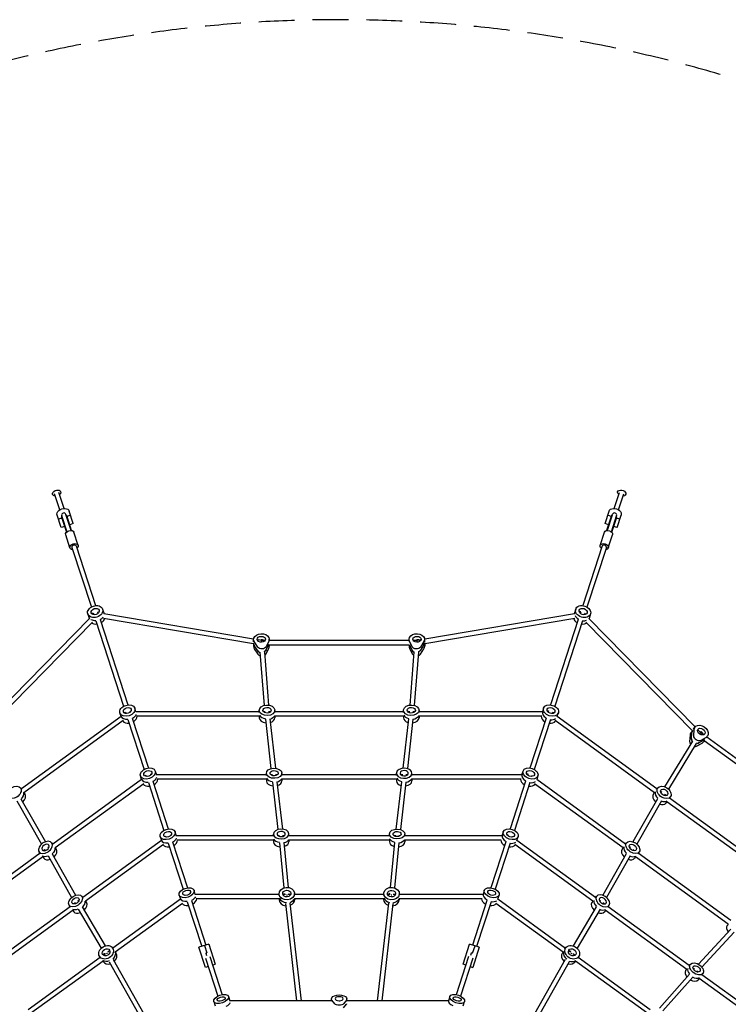
# Model space of a CAD drawing. Units: millimetres. Extents: x -4750 to 4750, y -4750 to 4750.
# Drawn here: x -1130 to 1376, y 1266 to 4750 of the extents above; entities that cross this region are included whole.
import ezdxf

# ---------------------------------------------------------------- set-up
doc = ezdxf.new("R2010")
doc.units = ezdxf.units.MM
doc.header["$LTSCALE"] = 20
doc.linetypes.add('HIDDEN', pattern=[9.525, 6.35, -3.175])
doc.layers.add('2d', color=230, linetype='Continuous')
doc.layers.add('EN-SafetyZone', color=93, linetype='HIDDEN')

msp = doc.modelspace()

# ---------------------------------------------------------------- linework, layer by layer
at = {"layer": '2d'}
for p, q in [((-988.3, 3015.7), (-1006.7, 3072.3)), ((-973, 3020.6), (-991.5, 3077.3)), ((973, 3020.6), (991.5, 3077.3)), ((988.3, 3015.7), (1006.7, 3072.3)), ((-947.7, 2942.6), (-966, 2999)), ((-940.3, 2966.7), (-954.4, 3010.2)), ((940.3, 2966.7), (954.4, 3010.2)), ((947.7, 2942.6), (966, 2999)), ((-983.1, 2952.8), (-997.2, 2996.3)), ((-980.3, 2986.3), (-992.6, 2982.2)), ((-981.4, 2989.7), (-980.6, 2991.4)), ((-981.4, 2989.7), (-964.1, 2936.5)), ((-962.9, 2937.6), (-981.3, 2994.1)), ((-980.6, 2991.4), (-963.1, 2937.5)), ((-980.4, 2991.4), (-980.6, 2991.4)), ((-965, 2996.4), (-965.2, 2996.4)), ((-947.5, 2942.6), (-965, 2996.4)), ((-963.3, 2995.6), (-965, 2996.4)), ((-946, 2942.4), (-963.3, 2995.6)), ((-949.8, 2996.1), (-962.2, 2992.1)), ((-940.3, 2966.7), (-952.6, 2962.6)), ((952.6, 2962.6), (940.3, 2966.7)), ((963.3, 2995.6), (946, 2942.4)), ((965, 2996.4), (947.5, 2942.6)), ((962.2, 2992.1), (949.8, 2996.1)), ((962.9, 2937.6), (981.3, 2994.1)), ((963.1, 2937.5), (980.6, 2991.4)), ((963.3, 2995.6), (965, 2996.4)), ((964.1, 2936.5), (981.4, 2989.7)), ((965.2, 2996.4), (965, 2996.4)), ((992.6, 2982.2), (980.3, 2986.3)), ((980.6, 2991.4), (980.4, 2991.4)), ((981.4, 2989.7), (980.6, 2991.4)), ((983.1, 2952.8), (997.2, 2996.3)), ((-970.7, 2956.8), (-983.1, 2952.8)), ((-951.9, 2880.4), (-967.1, 2927.2)), ((-922.9, 2889.8), (-938.1, 2936.6)), ((922.9, 2889.8), (938.1, 2936.6)), ((951.9, 2880.4), (967.1, 2927.2)), ((983.1, 2952.8), (970.7, 2956.8)), ((-945, 2882.6), (-876.4, 2671.5)), ((-929.8, 2887.5), (-861.2, 2676.4)), ((929.8, 2887.5), (861.2, 2676.4)), ((945, 2882.6), (876.4, 2671.5)), ((-869.5, 2650), (-868.2, 2646)), ((-854.2, 2655), (-852.9, 2651)), ((-851.3, 2650.7), (-854.2, 2651.2)), ((-836.7, 2664), (-831.2, 2647.3)), ((836.7, 2664), (831.2, 2647.3)), ((854.2, 2651.2), (851.3, 2650.7)), ((854.2, 2655), (852.9, 2651)), ((869.5, 2650), (868.2, 2646)), ((-882.9, 2630.9), (-1258.6, 2247)), ((-872.8, 2618.4), (-1249.1, 2233.8)), ((-889, 2647), (-883.6, 2630.3)), ((-867.3, 2646.9), (-869.3, 2644.8)), ((-860.7, 2623), (-762.3, 2320.1)), ((-845.4, 2627.9), (-747.1, 2325.1)), ((-302.5, 2541.4), (-832.9, 2631.4)), ((-302.5, 2557.6), (-832.1, 2647.5)), ((832.1, 2647.5), (302.5, 2557.6)), ((832.9, 2631.4), (302.5, 2541.4)), ((845.4, 2627.9), (747.1, 2325.1)), ((860.7, 2623), (762.3, 2320.1)), ((869.3, 2644.8), (867.3, 2646.9)), ((1249.1, 2233.8), (872.8, 2618.4)), ((1258.6, 2247), (882.9, 2630.9)), ((889, 2647), (883.6, 2630.3)), ((-302.5, 2548.3), (-302.5, 2557.3)), ((-302.5, 2544.9), (-302.5, 2545.1)), ((-287.7, 2529.8), (-300, 2549)), ((-274.3, 2552.8), (-286.6, 2554.9)), ((-275.8, 2556.7), (-275.8, 2553.9)), ((-261.9, 2552.8), (-274.3, 2552.8)), ((-248.9, 2551.1), (-258, 2531)), ((-247.5, 2550.4), (-247.5, 2557.3)), ((247.5, 2552.8), (-247.5, 2552.8)), ((247.5, 2550.4), (247.5, 2557.3)), ((258, 2531), (248.9, 2551.1)), ((274.3, 2552.8), (261.9, 2552.8)), ((286.6, 2554.9), (274.3, 2552.8)), ((275.8, 2553.9), (275.8, 2556.7)), ((300, 2549), (287.7, 2529.8)), ((302.5, 2548.3), (302.5, 2557.3)), ((302.5, 2545.1), (302.5, 2544.9)), ((-302.5, 2542.5), (-302.5, 2542.3)), ((-302.5, 2541.4), (-302.5, 2532.4)), ((-287.7, 2516), (-300, 2535.2)), ((-300, 2524.1), (-287.7, 2504.9)), ((-280.4, 2511.6), (-265.4, 2323.4)), ((-264.4, 2512.8), (-249.5, 2324.4)), ((-258, 2520), (-248.9, 2540.1)), ((-258, 2506.1), (-248.9, 2526.2)), ((248.1, 2536.8), (-248.1, 2536.8)), ((-247.5, 2536.8), (-247.5, 2532.4)), ((247.5, 2536.8), (247.5, 2532.4)), ((248.9, 2537.3), (258, 2517.2)), ((248.9, 2526.2), (258, 2506.1)), ((264.4, 2512.8), (249.5, 2324.4)), ((280.4, 2511.6), (265.4, 2323.4)), ((300, 2537.9), (287.7, 2518.7)), ((287.7, 2504.9), (300, 2524.1)), ((302.5, 2542.3), (302.5, 2542.5)), ((302.5, 2541.4), (302.5, 2532.4)), ((-737.4, 2300.9), (-740.4, 2300.9)), ((-740.2, 2303.8), (-739.2, 2300.9)), ((-718.7, 2300.9), (-722.8, 2313.6)), ((-282.5, 2300.9), (-718.7, 2300.9)), ((-282.5, 2298.7), (-282.5, 2306)), ((-261.1, 2300.9), (-267.4, 2300.9)), ((-263.7, 2300.9), (-263.7, 2300.9)), ((-242.6, 2300.9), (-249.6, 2300.9)), ((-247.7, 2302.3), (-247.6, 2300.9)), ((-227.5, 2298.7), (-227.5, 2306)), ((227.5, 2300.9), (-227.5, 2300.9)), ((227.5, 2298.7), (227.5, 2306)), ((249.6, 2300.9), (242.6, 2300.9)), ((247.7, 2302.3), (247.6, 2300.9)), ((267.4, 2300.9), (261.1, 2300.9)), ((263.7, 2300.9), (263.7, 2300.9)), ((282.5, 2298.7), (282.5, 2306)), ((718.7, 2300.9), (282.5, 2300.9)), ((722.8, 2313.6), (718.7, 2300.9)), ((740.4, 2300.9), (737.4, 2300.9)), ((740.2, 2303.8), (739.2, 2300.9)), ((-771, 2283.9), (-1123.9, 2027.5)), ((-763.6, 2269.5), (-1114.9, 2014.2)), ((-771, 2283.9), (-775.1, 2296.6)), ((-753.4, 2296.7), (-755.8, 2294.9)), ((-755.4, 2298.9), (-754.4, 2295.9)), ((-746.9, 2272.9), (-689.7, 2096.8)), ((-731.7, 2277.8), (-674.5, 2101.7)), ((-282, 2284.9), (-716.2, 2284.9)), ((-282.5, 2284.9), (-282.5, 2279.7)), ((-260.9, 2274.1), (-241.4, 2099.8)), ((-245, 2275.9), (-225.5, 2101.1)), ((228, 2284.9), (-228, 2284.9)), ((-227.5, 2284.9), (-227.5, 2279.7)), ((245, 2275.9), (225.5, 2101.1)), ((227.5, 2284.9), (227.5, 2279.7)), ((260.9, 2274.1), (241.4, 2099.8)), ((716.2, 2284.9), (282, 2284.9)), ((282.5, 2284.9), (282.5, 2279.7)), ((731.7, 2277.8), (674.5, 2101.7)), ((746.9, 2272.9), (689.7, 2096.8)), ((755.8, 2294.9), (753.4, 2296.7)), ((755.4, 2298.9), (754.4, 2295.9)), ((1114.9, 2014.2), (763.6, 2269.5)), ((771, 2283.9), (775.1, 2296.6)), ((1123.9, 2027.5), (771, 2283.9)), ((1249.1, 2233.9), (1243.8, 2226.5)), ((1249.8, 2234.7), (1249.6, 2234.6)), ((1251.2, 2236.6), (1251.3, 2236.8)), ((1253.1, 2239.4), (1258.4, 2246.7)), ((1254.2, 2215.8), (1255.6, 2238.5)), ((1278.6, 2226.5), (1269.9, 2235.4)), ((1279.6, 2230.5), (1278, 2228.3)), ((1249.4, 2196.7), (1150.9, 2035.7)), ((1240.9, 2218.4), (1239.5, 2195.6)), ((1246.1, 2204.6), (1247.4, 2227.3)), ((1291.7, 2201.2), (1272.5, 2190.3)), ((1288.6, 2219.2), (1278.6, 2226.5)), ((1298.2, 2210.2), (1279, 2199.3)), ((1290.9, 2197.8), (1288.3, 2194.2)), ((1691.8, 1906.5), (1290.4, 2198.2)), ((1298.8, 2208.8), (1302.9, 2214.4)), ((1700.8, 1919.8), (1300.3, 2210.8)), ((1263.1, 2188.3), (1164.4, 2027.1)), ((1264.3, 2179.1), (1283.5, 2190)), ((-650.4, 2090.9), (-646.2, 2077.7)), ((646.2, 2077.7), (650.4, 2090.9)), ((-698.5, 2060.7), (-1012.9, 1832.3)), ((-698.5, 2060.7), (-702.8, 2073.9)), ((-682.7, 2075.3), (-681.9, 2072.8)), ((-680.7, 2073.6), (-682.7, 2072.2)), ((-665.7, 2077.7), (-668.1, 2077.7)), ((-667.5, 2080.3), (-666.7, 2077.7)), ((-257.5, 2077.7), (-646.2, 2077.7)), ((-257, 2061.7), (-643.5, 2061.7)), ((-257.5, 2075.8), (-257.5, 2083.3)), ((-257.5, 2061.7), (-257.5, 2056.2)), ((-235.9, 2077.7), (-241.8, 2077.7)), ((-218.2, 2077.7), (-224.9, 2077.7)), ((-223, 2078.9), (-222.8, 2077.7)), ((203, 2061.7), (-203, 2061.7)), ((-202.5, 2075.8), (-202.5, 2083.3)), ((202.5, 2077.7), (-202.5, 2077.7)), ((-202.5, 2061.7), (-202.5, 2056.2)), ((202.5, 2075.8), (202.5, 2083.3)), ((202.5, 2061.7), (202.5, 2056.2)), ((224.9, 2077.7), (218.2, 2077.7)), ((223, 2078.9), (222.8, 2077.7)), ((241.8, 2077.7), (235.9, 2077.7)), ((643.5, 2061.7), (257, 2061.7)), ((257.5, 2075.8), (257.5, 2083.3)), ((646.2, 2077.7), (257.5, 2077.7)), ((257.5, 2061.7), (257.5, 2056.2)), ((668.1, 2077.7), (665.7, 2077.7)), ((667.5, 2080.3), (666.7, 2077.7)), ((682.7, 2072.2), (680.7, 2073.6)), ((682.7, 2075.3), (681.9, 2072.8)), ((702.8, 2073.9), (698.5, 2060.7)), ((1012.9, 1832.3), (698.5, 2060.7)), ((-1122.6, 2025.8), (-1126.9, 2031.7)), ((-691.3, 2046.2), (-1004, 1819)), ((-674.6, 2050.3), (-619.6, 1881.1)), ((-659.4, 2055.3), (-604.4, 1886.1)), ((-235.9, 2051.6), (-216.5, 1884.1)), ((-220.1, 2053.4), (-200.6, 1885.4)), ((220.1, 2053.4), (200.6, 1885.4)), ((235.9, 2051.6), (216.5, 1884.1)), ((659.4, 2055.3), (604.4, 1886.1)), ((674.6, 2050.3), (619.6, 1881.1)), ((1004, 1819), (691.3, 2046.2)), ((1122.6, 2025.8), (1126.9, 2031.7)), ((-1125.6, 1993.1), (-1038.9, 1840.6)), ((-1114.5, 2014.6), (-1111.4, 2010.4)), ((1125.6, 1993.1), (1038.9, 1840.6)), ((1114.5, 2014.6), (1111.4, 2010.4)), ((1141.2, 2014.9), (1136.1, 2018.6)), ((1139.2, 2016.5), (1139.1, 2016.4)), ((1156.1, 2004.1), (1150.5, 2008.1)), ((1152.8, 2008.2), (1152.1, 2007)), ((1167.1, 1993.4), (1171.4, 1999.3)), ((1536.5, 1727.7), (1168.4, 1995.2)), ((-1139.5, 1985.2), (-1052.6, 1832.4)), ((1139.5, 1985.2), (1052.6, 1832.4)), ((1159, 1982.2), (1155.9, 1978)), ((1527.5, 1714.5), (1158.5, 1982.5)), ((-632.9, 1858.8), (-628.5, 1845.3)), ((-612.6, 1859.6), (-611.9, 1857.4)), ((-610.6, 1858.3), (-612, 1857.3)), ((-596.6, 1862.3), (-598.2, 1862.3)), ((-597.4, 1864.6), (-596.7, 1862.3)), ((-580.6, 1875.8), (-576.2, 1862.3)), ((-232.5, 1862.3), (-576.2, 1862.3)), ((-232.5, 1860.5), (-232.5, 1868.2)), ((-210.7, 1862.3), (-216.1, 1862.3)), ((-193.9, 1862.3), (-200.1, 1862.3)), ((-198, 1863.2), (-197.9, 1862.3)), ((-177.5, 1860.5), (-177.5, 1868.2)), ((177.5, 1862.3), (-177.5, 1862.3)), ((177.5, 1860.5), (177.5, 1868.2)), ((200.1, 1862.3), (193.9, 1862.3)), ((198, 1863.2), (197.9, 1862.3)), ((216.1, 1862.3), (210.7, 1862.3)), ((232.5, 1860.5), (232.5, 1868.2)), ((576.2, 1862.3), (232.5, 1862.3)), ((576.2, 1862.3), (580.6, 1875.8)), ((598.2, 1862.3), (596.6, 1862.3)), ((597.4, 1864.6), (596.7, 1862.3)), ((612, 1857.3), (610.6, 1858.3)), ((612.6, 1859.6), (611.9, 1857.4)), ((628.5, 1845.3), (632.9, 1858.8)), ((-1039.3, 1813.1), (-1044.7, 1809.2)), ((-1041.6, 1812.9), (-1041, 1811.9)), ((-1025.7, 1823), (-1030.4, 1819.6)), ((-1011.8, 1830.7), (-1016.2, 1836.8)), ((-1003.5, 1819.3), (-1000.3, 1814.8)), ((-628.5, 1845.3), (-906.5, 1643.3)), ((-621.4, 1830.7), (-897.5, 1630.1)), ((-604.8, 1835.5), (-551.9, 1672.7)), ((-589.6, 1840.5), (-536.7, 1677.6)), ((-232, 1846.3), (-573.3, 1846.3)), ((-232.5, 1846.3), (-232.5, 1840.4)), ((-211.3, 1836.9), (-195.9, 1677.5)), ((-195.4, 1838.4), (-180, 1679)), ((178, 1846.3), (-178, 1846.3)), ((-177.5, 1846.3), (-177.5, 1840.4)), ((177.5, 1846.3), (177.5, 1840.4)), ((195.4, 1838.4), (180.2, 1679)), ((211.4, 1836.9), (196.1, 1677.5)), ((573.3, 1846.3), (232, 1846.3)), ((232.5, 1846.3), (232.5, 1840.4)), ((589.6, 1840.5), (536.7, 1677.6)), ((604.8, 1835.5), (551.9, 1672.7)), ((897.5, 1630.1), (621.4, 1830.7)), ((906.5, 1643.3), (628.5, 1845.3)), ((1003.5, 1819.3), (1000.3, 1814.8)), ((1011.8, 1830.7), (1016.2, 1836.8)), ((1030.4, 1819.6), (1025.7, 1823)), ((1044.7, 1809.2), (1039.3, 1813.1)), ((1041.6, 1812.9), (1041, 1811.9)), ((-1057.4, 1800), (-1385.1, 1561.9)), ((-1047.6, 1787.3), (-1376.1, 1548.7)), ((-1056.3, 1798.4), (-1060.7, 1804.5)), ((-1048, 1787), (-1044.8, 1782.5)), ((-1028.9, 1790.6), (-946, 1643.2)), ((-1015, 1798.4), (-932.3, 1651.5)), ((1015, 1798.4), (932.3, 1651.5)), ((1028.9, 1790.6), (946, 1643.2)), ((1048, 1787), (1044.8, 1782.5)), ((1376.1, 1548.7), (1047.6, 1787.3)), ((1056.3, 1798.4), (1060.7, 1804.5)), ((1385.1, 1561.9), (1057.4, 1800)), ((-905.5, 1641.8), (-910, 1648.1)), ((-565.6, 1651.9), (-561, 1637.6)), ((-545.1, 1651.6), (-544.9, 1651.1)), ((-529.8, 1656.6), (-529.7, 1656)), ((-508.7, 1654.6), (-513.3, 1668.9)), ((-212.6, 1654.6), (-508.7, 1654.6)), ((-211.5, 1638.6), (-505.4, 1638.6)), ((-212.5, 1650.8), (-212.6, 1656.4)), ((-212.1, 1638.6), (-212, 1635.1)), ((-190.2, 1654.6), (-197.9, 1654.6)), ((-171.9, 1654.6), (-180.1, 1654.6)), ((-177.6, 1655.2), (-177.6, 1654.6)), ((158.3, 1638.6), (-158, 1638.6)), ((-157.5, 1651.8), (-157.7, 1658.1)), ((157.8, 1654.6), (-157.6, 1654.6)), ((-157.1, 1638.6), (-157, 1636.7)), ((157.4, 1638.6), (157.3, 1636.7)), ((157.8, 1651.8), (157.9, 1658.1)), ((180.3, 1654.6), (172.2, 1654.6)), ((177.9, 1655.2), (177.8, 1654.6)), ((198.2, 1654.6), (190.5, 1654.6)), ((505.4, 1638.6), (211.8, 1638.6)), ((212.4, 1638.6), (212.3, 1635)), ((212.7, 1650.8), (212.9, 1656.4)), ((508.7, 1654.6), (212.9, 1654.6)), ((513.3, 1668.9), (508.7, 1654.6)), ((529.8, 1656.6), (529.7, 1656)), ((545.1, 1651.6), (544.9, 1651.1)), ((561, 1637.6), (565.6, 1651.9)), ((905.5, 1641.8), (910, 1648.1)), ((-951, 1611), (-1238.2, 1402.3)), ((-950, 1609.5), (-954.5, 1615.8)), ((-932.7, 1624.3), (-937.7, 1620.6)), ((-935, 1623.7), (-934.6, 1622.9)), ((-919.8, 1633.6), (-924.2, 1630.5)), ((-908.7, 1610.3), (-827.4, 1472.4)), ((-897.1, 1630.4), (-893.6, 1625.6)), ((-561, 1637.6), (-800.3, 1463.7)), ((-554.2, 1622.7), (-791.8, 1450.1)), ((-537.5, 1628.4), (-486.2, 1470.4)), ((-522.3, 1633.3), (-471, 1475.3)), ((-190.1, 1621.8), (-150.7, 1277.5)), ((-174.2, 1623.8), (-134.6, 1277.5)), ((174.4, 1623.7), (134.7, 1277.5)), ((190.3, 1621.8), (150.8, 1277.5)), ((522.3, 1633.3), (471, 1475.3)), ((537.5, 1628.4), (486.2, 1470.4)), ((792, 1449.9), (554.2, 1622.7)), ((800.5, 1463.5), (561, 1637.6)), ((908.7, 1610.3), (827.6, 1472.3)), ((897.1, 1630.4), (893.6, 1625.6)), ((924.2, 1630.5), (919.8, 1633.6)), ((937.7, 1620.6), (932.7, 1624.3)), ((935, 1623.7), (934.6, 1622.9)), ((950, 1609.5), (954.5, 1615.8)), ((1238.2, 1402.3), (951, 1611)), ((-941.2, 1598.3), (-1229.2, 1389.1)), ((-941.6, 1598), (-938.1, 1593.2)), ((-922.5, 1602.2), (-841.1, 1464.3)), ((922.5, 1602.2), (841.3, 1464.1)), ((941.6, 1598), (938.1, 1593.2)), ((1229.2, 1389.1), (941.2, 1598.3)), ((1375.7, 1549), (1372.4, 1544.5)), ((1385, 1531.9), (1270.5, 1407.5)), ((1396.8, 1521.1), (1282.6, 1397)), ((-798.2, 1460.5), (-801.4, 1465.2)), ((-461.4, 1478.4), (-495.7, 1467.3)), ((-472.5, 1396), (-495.7, 1467.3)), ((-476.7, 1473.5), (-468.2, 1447.3)), ((-461.4, 1478.4), (-438.3, 1407.1)), ((438.3, 1407.1), (461.4, 1478.4)), ((495.7, 1467.3), (461.4, 1478.4)), ((472, 1446.1), (480.5, 1472.2)), ((495.7, 1467.3), (472.5, 1396)), ((798.4, 1460.4), (801.6, 1465.1)), ((-844.8, 1431.3), (-1100, 1246)), ((-843.3, 1429.1), (-846.8, 1434.2)), ((-826.6, 1444.6), (-833.2, 1439.8)), ((-829, 1443.6), (-828.7, 1443.1)), ((-812.2, 1455.1), (-818.4, 1450.5)), ((-791.3, 1450.5), (-789.3, 1447.5)), ((-472.8, 1429.4), (-429, 1294.5)), ((-472, 1446.1), (-468.2, 1447.3)), ((-472, 1446.1), (-469.4, 1438.3)), ((-457.6, 1434.3), (-413.8, 1299.5)), ((457.6, 1434.3), (413.8, 1299.5)), ((472.8, 1429.4), (429, 1294.5)), ((465.6, 1439.5), (468.2, 1447.3)), ((472, 1446.1), (468.2, 1447.3)), ((791.5, 1450.3), (789.5, 1447.4)), ((818.6, 1450.4), (812.4, 1454.9)), ((833.4, 1439.6), (826.8, 1444.4)), ((829.2, 1443.5), (828.9, 1443)), ((843.5, 1428.9), (847, 1434.1)), ((1100.2, 1245.8), (845.1, 1431.2)), ((-835.1, 1418.7), (-1091, 1232.8)), ((-835.8, 1418.1), (-834.8, 1416.6)), ((-813.3, 1416.2), (-642, 1112.7)), ((-799.3, 1423.9), (-628.9, 1122.2)), ((-463, 1399.1), (-472.5, 1396)), ((-447.8, 1404), (-438.3, 1407.1)), ((447.8, 1404), (438.3, 1407.1)), ((463, 1399.1), (472.5, 1396)), ((799.5, 1423.8), (629, 1122.1)), ((813.5, 1416), (642, 1112.7)), ((836, 1418), (835, 1416.4)), ((1091.2, 1232.6), (835.3, 1418.5)), ((1237.2, 1400.8), (1241.7, 1407.1)), ((1238.7, 1372.4), (1132.7, 1252.4)), ((1250.7, 1361.9), (1144.7, 1241.9)), ((1228.8, 1389.4), (1225.3, 1384.6)), ((1256.5, 1389), (1251.5, 1392.6)), ((1255.3, 1391), (1254.7, 1390.3)), ((1269.4, 1379.6), (1265.1, 1382.8)), ((1281.7, 1368.5), (1286.2, 1374.8)), ((1560.8, 1168), (1282.7, 1370)), ((1273.3, 1357), (1269.8, 1352.2)), ((1549.1, 1156.7), (1272.9, 1357.3)), ((-391.1, 1292.8), (-386.2, 1277.5)), ((391.1, 1292.8), (386.2, 1277.5)), ((-443.4, 1275.8), (-438.5, 1260.5)), ((-27.5, 1277.5), (-386.2, 1277.5)), ((-27.5, 1276.5), (-27.5, 1285.3)), ((-14.9, 1267), (-25.6, 1280.3)), ((0, 1278.4), (0, 1278.2)), ((25.6, 1280.3), (14.9, 1267)), ((14.9, 1253.1), (25.6, 1266.4)), ((27.5, 1276.5), (27.5, 1285.3)), ((386.2, 1277.5), (27.5, 1277.5)), ((438.5, 1260.5), (443.4, 1275.8))]:
    msp.add_line(p, q, dxfattribs=at)
for centre, start, end in [((-973.6, 2996.6), 18, 198), ((973.6, 2996.6), 342, 162)]:
    msp.add_arc(centre, 8, start, end, dxfattribs=at)
at = {"layer": '2d', "extrusion": (0, 0, -1)}
for centre, major_axis, ratio, start_param, end_param in [((-999.1, 3074.8), (-14.3, -4.6), 0.666159, 0, 4.149853), ((-999.1, 3074.8), (-14.3, -4.6), 0.666159, -1.00826, 0), ((999.1, 3074.8), (-14.3, 4.6), 0.666159, -1.00826, 0), ((999.1, 3074.8), (-14.3, 4.6), 0.666159, 0, 4.149853), ((-975.8, 3003.2), (-21.4, -7), 0.74581, 0, 3.141593), ((975.8, 3003.2), (-21.4, 7), 0.74581, 0, 3.141593), ((-952.6, 2931.9), (-14.5, -4.7), 0.666159, 0, 1.570796), ((-952.6, 2931.9), (14.5, 4.7), 0.666159, -1.570796, 0), ((952.6, 2931.9), (-14.5, 4.7), 0.666159, 0, 1.570796), ((952.6, 2931.9), (14.5, -4.7), 0.666159, -1.570796, 0), ((-937.4, 2885.1), (-14.5, -4.7), 0.666159, -1.018563, 1.570796), ((-937.4, 2885.1), (14.5, 4.7), 0.666159, -1.570796, 1.018563), ((937.4, 2885.1), (-14.5, 4.7), 0.666159, -1.018563, 1.570796), ((937.4, 2885.1), (14.5, -4.7), 0.666159, -1.570796, 1.018563), ((-862.8, 2655.5), (26.2, 8.5), 0.738202, -1.570796, 4.712389), ((-862.8, 2655.5), (13.8, 4.5), 0.738202, -1.570796, 4.712389), ((-859.5, 2645.2), (13.8, 4.5), 0.738202, -2.613168, -2.137185), ((-858.6, 2642.6), (26.2, 8.5), 0.738202, 0, 0.186533), ((862.8, 2655.5), (26.2, -8.5), 0.738202, -1.570796, 4.712389), ((862.8, 2655.5), (13.8, -4.5), 0.738202, -1.570796, 4.712389), ((859.5, 2645.2), (13.8, -4.5), 0.738202, -2.613168, -2.137185), ((-858.6, 2642.6), (-26.2, -8.5), 0.738202, -2.39977, -1.865973), ((858.6, 2642.6), (-26.2, 8.5), 0.738202, -2.39977, -1.865973), ((858.6, 2642.6), (26.2, -8.5), 0.738202, 0, 0.186533), ((-275, 2557.3), (-27.5, 0), 0.721084, -0.430892, 3.458137), ((275, 2557.3), (-27.5, 0), 0.721084, -0.316544, 3.572485), ((-275, 2546.2), (-27.5, 0), 0.721084, -0.057174, -0.054505), ((-275, 2557.3), (14.5, 0), 0.721084, -0.057174, 6.226011), ((-275, 2546.2), (14.5, 0), 0.721084, -1.62797, -0.684908), ((275, 2557.3), (14.5, 0), 0.721084, 0.057174, 6.340359), ((275, 2544.8), (-0.67, 8), 0.07983, 0.006722, 0.812088), ((275, 2546.2), (14.5, 0), 0.721084, -1.513622, -0.907999), ((275, 2546.2), (27.5, 0), 0.721084, 0.057174, 0.430892), ((-275, 2543.5), (-27.5, 0), 0.721084, -0.430892, -0.057174), ((-273.2, 2534.6), (16, 0), 0.721084, 0.316544, 2.710701), ((-273.2, 2520.8), (-16, 0), 0.721084, -1.111413, -0.430892), ((-273.2, 2523.5), (16, 0), 0.721084, 0.316544, 1.008262), ((-275, 2546.2), (27.5, 0), 0.721084, 0.285536, 0.316544), ((275, 2543.5), (-27.5, 0), 0.721084, -0.316544, -0.285536), ((273.2, 2534.6), (-16, 0), 0.721084, -2.710701, -0.316544), ((273.2, 2520.8), (-16, 0), 0.721084, -0.981207, -0.316544), ((273.2, 2523.5), (-16, 0), 0.721084, -2.710701, -2.018983), ((275, 2543.5), (27.5, 0), 0.721084, 0.054505, 0.057174), ((-749, 2305.1), (26.2, 8.5), 0.700343, -1.570796, 4.712389), ((-749, 2305.1), (13.8, 4.5), 0.700343, -1.570796, 4.712389), ((-745.4, 2294.2), (13.8, 4.5), 0.700343, -2.544391, -2.145993), ((-255, 2306), (27.5, 0), 0.682234, -1.647086, 4.636099), ((-255, 2306), (14.5, 0), 0.682234, -1.647086, 4.636099), ((-255, 2294.3), (14.5, 0), 0.682234, -2.419596, -2.203242), ((255, 2306), (27.5, 0), 0.682234, -1.494506, 4.788679), ((255, 2306), (14.5, 0), 0.682234, -1.494506, 4.788679), ((255, 2294.3), (14.5, 0), 0.682234, -2.419596, -2.088724), ((749, 2305.1), (26.2, -8.5), 0.700343, -1.570796, 4.712389), ((749, 2305.1), (13.8, -4.5), 0.700343, -1.570796, 4.712389), ((745.4, 2294.2), (13.8, -4.5), 0.700343, -2.544391, -2.145993), ((-744.6, 2291.5), (-26.2, -8.5), 0.700343, -2.661387, -1.865973), ((-255, 2291.4), (27.5, 0), 0.682234, 0.285536, 1.1921), ((255, 2291.4), (27.5, 0), 0.682234, 0.285536, 1.357102), ((744.6, 2291.5), (-26.2, 8.5), 0.700343, -2.661387, -1.865973), ((1272.5, 2219.3), (-22.2, 16.2), 0.721084, -0.430892, -0.057174), ((1274.2, 2221.6), (-22.2, 16.2), 0.721084, -0.057174, -0.054505), ((1280.7, 2230.6), (-22.2, 16.2), 0.721084, -0.430892, 3.458137), ((1280.7, 2230.6), (11.7, -8.5), 0.721084, -0.057174, 6.226011), ((1274.2, 2221.6), (11.7, -8.5), 0.721084, -1.62797, -0.684908), ((1260.7, 2199.9), (-12.9, 9.4), 0.721084, -1.111413, -0.430892), ((1268.8, 2211.1), (12.9, -9.4), 0.721084, 0.316544, 2.710701), ((1274.2, 2221.6), (22.2, -16.2), 0.721084, 0.285536, 0.316544), ((1262.3, 2202.2), (12.9, -9.4), 0.721084, 0.316544, 1.008262), ((-676.6, 2082.4), (26.2, 8.5), 0.676193, -1.570796, 4.712389), ((-676.6, 2082.4), (13.8, 4.5), 0.676193, -1.570796, 4.712389), ((-230, 2083.3), (27.5, 0), 0.657615, -1.64696, 4.636225), ((-230, 2083.3), (14.5, 0), 0.657615, -1.64696, 4.636225), ((230, 2083.3), (27.5, 0), 0.657615, -1.494632518443531, 4.788552788736055), ((230, 2083.3), (14.5, 0), 0.657615, -1.494632518443531, 4.788552788736055), ((676.6, 2082.4), (26.2, -8.5), 0.676193, -1.570796, 4.712389), ((676.6, 2082.4), (13.8, -4.5), 0.676193, -1.570796, 4.712389), ((-673, 2071.1), (13.8, 4.5), 0.676193, -2.4967, -2.142039), ((-672, 2068.3), (-26.2, -8.5), 0.676193, -2.673189, -1.865973), ((-230, 2071.2), (14.5, 0), 0.657615, -2.392512, -2.218325), ((-230, 2068.2), (27.5, 0), 0.657615, 0.285536, 1.191667), ((230, 2071.2), (14.5, 0), 0.657615, -2.392512, -2.065661), ((230, 2068.2), (27.5, 0), 0.657615, 0.285536, 1.357252), ((673, 2071.1), (13.8, -4.5), 0.676193, -2.4967, -2.142039), ((-1149.2, 2015.5), (22.2, 16.2), 0.682234, -1.494506, 4.788679), ((672, 2068.3), (-26.2, 8.5), 0.676193, -2.673189, -1.865973), ((1149.2, 2015.5), (22.2, -16.2), 0.682234, -1.647086, 4.636099), ((1149.2, 2015.5), (11.7, -8.5), 0.682234, -1.647086, 4.636099), ((-1140.6, 2003.7), (22.2, 16.2), 0.682234, 0.285536, 1.357102), ((1142.3, 2006), (11.7, -8.5), 0.682234, -2.419596, -2.203242), ((1140.6, 2003.7), (22.2, -16.2), 0.682234, 0.285536, 1.1921), ((-606.7, 1867.3), (26.2, 8.5), 0.652044, -1.570796, 4.712389), ((-205, 1868.2), (27.5, 0), 0.633101, -1.632157744124575, 4.651027563055012), ((205, 1868.2), (27.5, 0), 0.633126, -1.510243, 4.772942), ((606.7, 1867.3), (26.2, -8.5), 0.652044, -1.570796, 4.712389), ((-606.7, 1867.3), (13.8, 4.5), 0.652044, -1.570796, 4.712389), ((-603, 1855.7), (13.8, 4.5), 0.652044, -2.445098, -2.141837), ((-602, 1852.9), (-26.2, -8.5), 0.652044, -2.68502, -1.865973), ((-205, 1868.2), (14.5, 0), 0.633101, -1.632157744124575, 4.651027563055012), ((-205, 1855.9), (14.5, 0), 0.633101, -2.362239, -2.217977), ((-205, 1852.8), (27.5, 0), 0.633101, 0.285536, 1.207699), ((205, 1868.2), (14.5, 0), 0.633126, -1.510243, 4.772942), ((205, 1855.9), (14.5, 0), 0.633126, -2.362272, -2.065565), ((205, 1852.8), (27.5, 0), 0.633126, 0.285536, 1.340962), ((606.7, 1867.3), (13.8, -4.5), 0.652044, -1.570796, 4.712389), ((603, 1855.7), (13.8, -4.5), 0.652044, -2.445098, -2.141837), ((-1038.5, 1820.6), (22.2, 16.2), 0.657615, -1.494632518443535, 4.788552788736052), ((-1038.5, 1820.6), (11.7, 8.5), 0.657615, -1.494632518443533, 4.788552788736054), ((-1031.4, 1810.9), (11.7, 8.5), 0.657615, -2.392512, -2.065661), ((-1029.6, 1808.4), (22.2, 16.2), 0.657615, 0.285536, 1.357252), ((602, 1852.9), (-26.2, 8.5), 0.652044, -2.68502, -1.865973), ((1038.5, 1820.6), (22.2, -16.2), 0.657615, -1.64696, 4.636225), ((1038.5, 1820.6), (11.7, -8.5), 0.657615, -1.64696, 4.636225), ((1031.4, 1810.9), (11.7, -8.5), 0.657615, -2.392512, -2.218325), ((1029.6, 1808.4), (22.2, -16.2), 0.657615, 0.285536, 1.191667), ((-539.5, 1660.4), (26.2, 8.5), 0.592247, -1.570796, 4.712389), ((-185.2, 1657.3), (27.5, 0.8), 0.804227, -1.647344, 4.635841), ((185.4, 1657.2), (27.5, -0.8), 0.804229, -1.493931, 4.789254), ((539.5, 1660.4), (26.2, -8.5), 0.592247, -1.570796, 4.712389), ((-932.3, 1631.9), (22.2, 16.2), 0.633126, -1.510243, 4.772942), ((-932.3, 1631.9), (11.7, 8.5), 0.633126, -1.510243, 4.772942), ((-539.5, 1660.4), (13.8, 4.5), 0.592247, -1.570796, 4.712389), ((-535.5, 1648.1), (13.8, 4.5), 0.592247, -2.292586, -2.149326), ((-534.5, 1645), (-26.2, -8.5), 0.592247, -2.714352, -1.865973), ((-185.2, 1657.3), (14.5, 0.4), 0.804227, -1.647344, 4.635841), ((-184.9, 1647.8), (14.5, 0.4), 0.804227, -2.481023, -2.049695), ((-184.8, 1645.4), (27.5, 0.8), 0.804227, 0.313497, 1.215879), ((185.4, 1657.2), (14.5, -0.4), 0.804229, -1.493931, 4.789254), ((185.1, 1647.7), (14.5, -0.4), 0.804229, -2.555035, -1.963176), ((185.1, 1645.4), (27.5, -0.8), 0.804229, 0.256228, 1.369235), ((539.5, 1660.4), (13.8, -4.5), 0.592247, -1.570796, 4.712389), ((535.5, 1648.1), (13.8, -4.5), 0.592247, -2.292586, -2.149326), ((932.3, 1631.9), (22.2, -16.2), 0.633101, -1.632157744124576, 4.65102756305501), ((932.3, 1631.9), (11.7, -8.5), 0.633101, -1.632157744124576, 4.65102756305501), ((-925, 1621.9), (11.7, 8.5), 0.633126, -2.362272, -2.065565), ((-923.2, 1619.4), (22.2, 16.2), 0.633126, 0.285536, 1.340962), ((534.5, 1645), (-26.2, 8.5), 0.592247, -2.714352, -1.865973), ((925, 1621.9), (11.7, -8.5), 0.633101, -2.362239, -2.217977), ((923.2, 1619.4), (22.2, -16.2), 0.633101, 0.285536, 1.207699), ((-824.1, 1449.7), (22.7, 15.5), 0.804229, -1.493931, 4.789254), ((-824.1, 1449.7), (12, 8.2), 0.804229, -1.493931, 4.789254), ((824.3, 1449.6), (22.7, -15.5), 0.804227, -1.647344, 4.635841), ((-818.7, 1441.9), (12, 8.2), 0.804229, -2.555035, -1.963176), ((-817.4, 1439.9), (22.7, 15.5), 0.804229, 0.256228, 1.369235), ((824.3, 1449.6), (12, -8.2), 0.804227, -1.647344, 4.635841), ((819, 1441.7), (12, -8.2), 0.804227, -2.481023, -2.049695), ((817.6, 1439.8), (22.7, -15.5), 0.804227, 0.313497, 1.215879), ((1264, 1390.9), (22.2, -16.2), 0.633126, -1.510243, 4.772942), ((1264, 1390.9), (11.7, -8.5), 0.633126, -1.510243, 4.772942), ((1254.9, 1378.4), (22.2, -16.2), 0.633126, 0.285536, 1.340962), ((1256.7, 1380.9), (11.7, -8.5), 0.633126, -2.362272, -2.065565), ((-417.3, 1284.3), (26.2, 8.5), 0.507145, -1.570796, 4.712389), ((-417.3, 1284.3), (13.8, 4.5), 0.507145, -1.570796, 4.712389), ((0, 1285.3), (-27.5, 0), 0.488358, -0.373718, 3.515311), ((417.3, 1284.3), (26.2, -8.5), 0.507145, -1.570796, 4.712389), ((417.3, 1284.3), (13.8, -4.5), 0.507145, -1.570796, 4.712389), ((-412, 1267.9), (26.2, 8.5), 0.507145, 0.385718, 1.275619), ((0, 1269.9), (16, 0), 0.488358, 0.373718, 2.767875), ((0, 1271.3), (14.5, 0), 0.488358, -1.570796, -1.402504), ((0, 1271.3), (27.5, 0), 0.488358, 0.285536, 0.373718)]:
    msp.add_ellipse(centre, major_axis=major_axis, ratio=ratio, start_param=start_param, end_param=end_param, dxfattribs=at)
at = {"layer": '2d'}
for centre, major_axis, ratio, start_param, end_param in [((-937.4, 2885.1), (7.61, 2.47), 0.666159, 0, 3.141593), ((937.4, 2885.1), (7.61, -2.47), 0.666159, 0, 3.141593), ((-858.6, 2642.6), (-13.8, -4.5), 0.738202, -2.45976, -2.155226), ((859.5, 2645.2), (-26.2, 8.5), 0.738202, 0, 0.342889), ((858.6, 2642.6), (-13.8, 4.5), 0.738202, -2.45976, -2.155226), ((-859.5, 2645.2), (-26.2, -8.5), 0.738202, 0, 0.342889), ((-859.5, 2645.2), (26.2, 8.5), 0.738202, -2.543302, -1.856332), ((-855.3, 2632.4), (26.2, 8.5), 0.738202, -2.650271, -1.865973), ((-855.3, 2632.4), (26.2, 8.5), 0.738202, -1.275619, -0.491322), ((855.3, 2632.4), (26.2, -8.5), 0.738202, -2.650271, -1.865973), ((859.5, 2645.2), (26.2, -8.5), 0.738202, -2.543302, -1.856332), ((855.3, 2632.4), (26.2, -8.5), 0.738202, -1.275619, -0.491322), ((-275, 2546.2), (-27.5, 0), 0.721084, 0.054505, 0.057174), ((-275, 2543.5), (-14.5, 0), 0.721084, -1.513622, -1.316344), ((-275, 2544.8), (0.67, 8), 0.07983, 0.006722, 0.812088), ((275, 2543.5), (-14.5, 0), 0.721084, -1.62797, -1.114433), ((275, 2546.2), (27.5, 0), 0.721084, -0.430892, -0.057174), ((-275, 2543.5), (-27.5, 0), 0.721084, 0.057174, 0.430892), ((-275, 2532.4), (-27.5, 0), 0.721084, 0, 0.430892), ((-273.2, 2520.8), (16, 0), 0.721084, -2.710701, -2.03018), ((-273.2, 2523.5), (16, 0), 0.721084, -1.008262, -0.316544), ((-275, 2546.2), (27.5, 0), 0.721084, -0.316544, -0.285536), ((-275, 2532.4), (27.5, 0), 0.721084, -0.316544, 0), ((275, 2532.4), (-27.5, 0), 0.721084, 0, 0.316544), ((275, 2543.5), (-27.5, 0), 0.721084, 0.285536, 0.316544), ((273.2, 2520.8), (-16, 0), 0.721084, 0.316544, 0.981207), ((273.2, 2523.5), (16, 0), 0.721084, -1.12261, -0.430892), ((275, 2532.4), (27.5, 0), 0.721084, -0.430892, 0), ((275, 2543.5), (27.5, 0), 0.721084, -0.057174, -0.054505), ((-273.2, 2509.7), (16, 0), 0.721084, -2.710701, -1.968091), ((-273.2, 2509.7), (16, 0), 0.721084, -0.91619, -0.316544), ((273.2, 2509.7), (-16, 0), 0.721084, 0.316544, 0.91619), ((273.2, 2509.7), (16, 0), 0.721084, -1.173502, -0.430892), ((-744.6, 2291.5), (-13.8, -4.5), 0.700343, -2.362108, -2.155226), ((745.4, 2294.2), (-26.2, 8.5), 0.700343, 0, 1.285261), ((-745.4, 2294.2), (-26.2, -8.5), 0.700343, 0, 1.285261), ((-741, 2280.7), (-26.2, -8.5), 0.700343, 0.223861, 1.275619), ((-741, 2280.7), (26.2, 8.5), 0.700343, -1.275619, -0.223861), ((-255, 2279.7), (-27.5, 0), 0.682234, 0, 1.406353), ((-255, 2294.3), (-27.5, 0), 0.682234, 0.285536, 1.361551), ((-255, 2279.7), (27.5, 0), 0.682234, -1.141905, 0), ((255, 2279.7), (-27.5, 0), 0.682234, 0, 1.141905), ((255, 2294.3), (-27.5, 0), 0.682234, 0.285536, 1.208971), ((255, 2279.7), (27.5, 0), 0.682234, -1.406353, 0), ((741, 2280.7), (-26.2, 8.5), 0.700343, 0.223861, 1.275619), ((741, 2280.7), (26.2, -8.5), 0.700343, -1.275619, -0.223861), ((744.6, 2291.5), (-13.8, 4.5), 0.700343, -2.362108, -2.155226), ((1272.5, 2219.3), (-22.2, 16.2), 0.721084, 0.057174, 0.430892), ((1274.2, 2221.6), (-22.2, 16.2), 0.721084, 0.054505, 0.057174), ((1254.1, 2191), (12.9, -9.4), 0.721084, -2.710701, -1.968091), ((1266, 2210.4), (-22.2, 16.2), 0.721084, 0, 0.430892), ((1260.7, 2199.9), (12.9, -9.4), 0.721084, -2.710701, -2.03018), ((1272.5, 2219.3), (-11.7, 8.5), 0.721084, -1.513622, -1.316344), ((1273.3, 2220.5), (5.25, 6.08), 0.07983, 0.006722, 0.812088), ((1274.2, 2221.6), (22.2, -16.2), 0.721084, -0.316544, -0.285536), ((1254.1, 2191), (12.9, -9.4), 0.721084, -0.91619, -0.316544), ((1262.3, 2202.2), (12.9, -9.4), 0.721084, -1.008262, -0.316544), ((1266, 2210.4), (22.2, -16.2), 0.721084, -0.316544, 0), ((-673, 2071.1), (-26.2, -8.5), 0.676193, 0, 1.285261), ((-672, 2068.3), (-13.8, -4.5), 0.676193, -2.291425, -2.155226), ((-668.4, 2057.1), (26.2, 8.5), 0.676193, -1.275619, -0.210662), ((-230, 2056.2), (-27.5, 0), 0.657615, 0, 1.409786), ((-230, 2071.2), (-27.5, 0), 0.657615, 0.285536, 1.361424), ((-230, 2056.2), (27.5, 0), 0.657615, -1.138057, 0), ((230, 2056.2), (-27.5, 0), 0.657615, 0, 1.138057), ((230, 2071.2), (-27.5, 0), 0.657615, 0.285536, 1.209097), ((230, 2056.2), (27.5, 0), 0.657615, -1.409786, 0), ((668.4, 2057.1), (-26.2, 8.5), 0.676193, 0.210662, 1.275619), ((673, 2071.1), (-26.2, 8.5), 0.676193, 0, 1.285261), ((672, 2068.3), (-13.8, 4.5), 0.676193, -2.291425, -2.155226), ((-668.4, 2057.1), (-26.2, -8.5), 0.676193, 0.210662, 1.275619), ((668.4, 2057.1), (26.2, -8.5), 0.676193, -1.275619, -0.210662), ((-1133.7, 1994.2), (22.2, 16.2), 0.682234, -1.406353, 0), ((1133.7, 1994.2), (-22.2, 16.2), 0.682234, 0, 1.406353), ((1142.3, 2006), (-22.2, 16.2), 0.682234, 0.285536, 1.361551), ((1133.7, 1994.2), (22.2, -16.2), 0.682234, -1.141905, 0), ((-603, 1855.7), (-26.2, -8.5), 0.652044, 0, 1.285261), ((-602, 1852.9), (-13.8, -4.5), 0.652044, -2.211098, -2.155226), ((-205, 1855.9), (-27.5, 0), 0.633101, 0.285536, 1.346622), ((205, 1855.9), (-27.5, 0), 0.633126, 0.285536, 1.224705), ((603, 1855.7), (-26.2, 8.5), 0.652044, 0, 1.285261), ((602, 1852.9), (-13.8, 4.5), 0.652044, -2.211098, -2.155226), ((-1022.5, 1798.7), (22.2, 16.2), 0.657615, -1.409786, 0), ((-598.3, 1841.3), (-26.2, -8.5), 0.652044, 0.197892, 1.275619), ((-598.3, 1841.3), (26.2, 8.5), 0.652044, -1.275619, -0.197892), ((-205, 1840.4), (-27.5, 0), 0.633101, 0, 1.387062), ((-205, 1840.4), (27.5, 0), 0.633101, -1.161665, 0), ((205, 1840.4), (-27.5, 0), 0.633126, 0, 1.163186), ((205, 1840.4), (27.5, 0), 0.633126, -1.385607, 0), ((598.3, 1841.3), (-26.2, 8.5), 0.652044, 0.197892, 1.275619), ((598.3, 1841.3), (26.2, -8.5), 0.652044, -1.275619, -0.197892), ((1022.5, 1798.7), (-22.2, 16.2), 0.657615, 0, 1.409786), ((1031.4, 1810.9), (-22.2, 16.2), 0.657615, 0.285536, 1.361424), ((-1031.4, 1810.9), (-22.2, -16.2), 0.657615, 0.285536, 1.209097), ((-1022.5, 1798.7), (-22.2, -16.2), 0.657615, 0, 1.138057), ((1022.5, 1798.7), (22.2, -16.2), 0.657615, -1.138057, 0), ((-535.5, 1648.1), (-26.2, -8.5), 0.592247, 0, 1.300394), ((-530.5, 1632.8), (26.2, 8.5), 0.592247, -1.275619, -0.167606), ((-184.9, 1647.8), (-27.5, -0.8), 0.804227, 0.265651, 1.487075), ((-184.8, 1646.6), (7.96, 0.84), 0.63631, 1.29927, 1.716673), ((-184.8, 1645.4), (-14.5, -0.4), 0.804227, -2.271509, -2.105809), ((185.1, 1647.7), (-27.5, 0.8), 0.804229, 0.304157, 1.333363), ((185.1, 1646.6), (-7.96, 0.84), 0.636319, -1.722793, -1.2941), ((185.1, 1645.4), (-14.5, 0.4), 0.804229, -2.197317, -2.192621), ((530.5, 1632.8), (-26.2, 8.5), 0.592247, 0.167704, 1.275619), ((535.5, 1648.1), (-26.2, 8.5), 0.592247, 0, 1.300394), ((-925, 1621.9), (-22.2, -16.2), 0.633126, 0.285536, 1.224705), ((-915.9, 1609.4), (22.2, 16.2), 0.633126, -1.385607, 0), ((-530.5, 1632.8), (-26.2, -8.5), 0.592247, 0.167704, 1.275619), ((-184.5, 1635.9), (-27.5, -0.8), 0.804227, 0, 1.377018), ((-184.5, 1635.9), (27.5, 0.8), 0.804227, -1.173104, 0), ((184.8, 1635.9), (-27.5, 0.8), 0.804229, 0, 1.172676), ((184.8, 1635.9), (27.5, -0.8), 0.804229, -1.377437, 0), ((530.5, 1632.8), (26.2, -8.5), 0.592247, -1.275619, -0.167606), ((915.9, 1609.4), (-22.2, 16.2), 0.633101, 0, 1.387062), ((925, 1621.9), (-22.2, 16.2), 0.633101, 0.285536, 1.346622), ((-915.9, 1609.4), (-22.2, -16.2), 0.633126, 0, 1.163186), ((915.9, 1609.4), (22.2, -16.2), 0.633101, -1.161665, 0), ((1394.7, 1528.3), (-22.2, 16.2), 0.657615, 0, 1.138057), ((-818.1, 1440.9), (-6.93, -4), 0.636319, -1.722793, -1.2941), ((-817.4, 1439.9), (-12, -8.2), 0.804229, -2.197317, -2.192621), ((-812, 1432.1), (22.7, 15.5), 0.804229, -1.377437, 0), ((812.3, 1431.9), (-22.7, 15.5), 0.804227, 0, 1.377018), ((819, 1441.7), (-22.7, 15.5), 0.804227, 0.265651, 1.487075), ((818.3, 1440.8), (6.93, -4), 0.63631, 1.29927, 1.716673), ((817.6, 1439.8), (-12, 8.2), 0.804227, -2.271509, -2.105809), ((-818.7, 1441.9), (-22.7, -15.5), 0.804229, 0.304157, 1.333363), ((-812, 1432.1), (-22.7, -15.5), 0.804229, 0, 1.172676), ((812.3, 1431.9), (22.7, -15.5), 0.804227, -1.173104, 0), ((1247.6, 1368.4), (-22.2, 16.2), 0.633126, 0, 1.163186), ((1256.7, 1380.9), (-22.2, 16.2), 0.633126, 0.285536, 1.224705), ((1247.6, 1368.4), (22.2, -16.2), 0.633126, -1.385607, 0), ((0, 1271.3), (27.5, 0), 0.488358, -0.373718, -0.285536), ((413, 1271.2), (-26.2, 8.5), 0.507145, 0, 1.285261)]:
    msp.add_ellipse(centre, major_axis=major_axis, ratio=ratio, start_param=start_param, end_param=end_param, dxfattribs=at)
at = {"layer": '2d', "extrusion": (0, 0, -1)}
msp.add_ellipse((0, 1285.3), major_axis=(14.5, 0), ratio=0.488358, dxfattribs=at)
at = {"layer": 'EN-SafetyZone'}
msp.add_circle((0, 0), 4750, dxfattribs=at)

doc.saveas('drawing.dxf')
